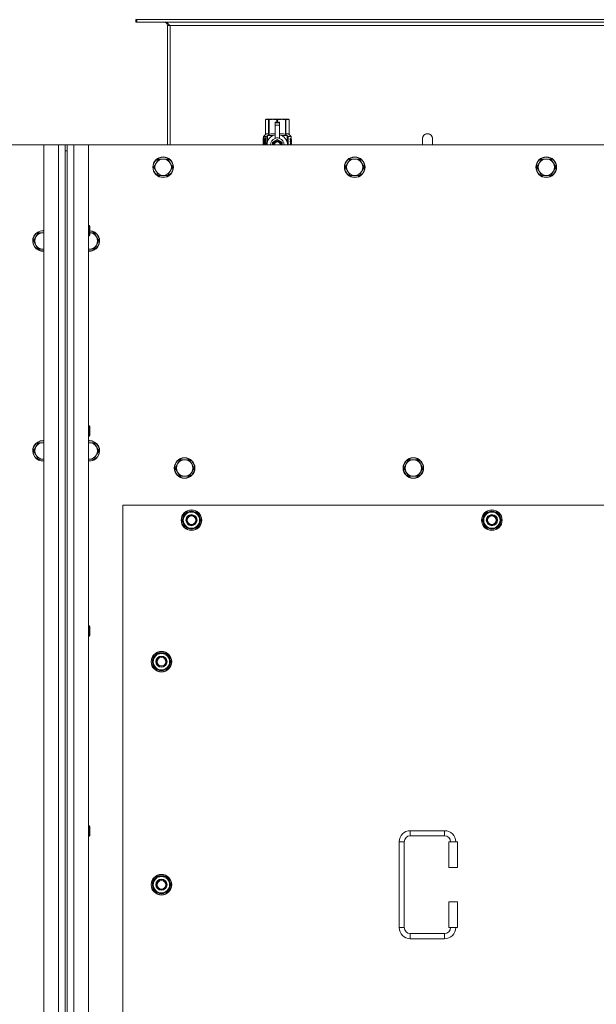
# Model space of a CAD drawing. Units: millimetres. Extents: x 0 to 30628, y -7 to 21000.
# Drawn here: x 9305 to 9977, y 6621 to 7769 of the extents above; entities that cross this region are included whole.
import ezdxf

# ---------------------------------------------------------------- set-up
doc = ezdxf.new("R2010")
doc.units = ezdxf.units.MM
doc.linetypes.add('K5LT_THIN', pattern=[0])
doc.layers.add('R', color=1, linetype='Continuous', true_color=0xff0000)
doc.layers.add('WELDING', color=7, linetype='Continuous', true_color=0xffffff)

msp = doc.modelspace()

# ---------------------------------------------------------------- linework, layer by layer
at = {"layer": 'R', "color": 7, "linetype": 'K5LT_THIN', "lineweight": 18}
for p, q in [((9441.1, 7768.6), (9439.9, 7768.6)), ((9439.9, 7768.6), (9439.9, 7765.6)), ((9441.1, 7765.6), (9439.9, 7765.6)), ((9441.1, 7768.6), (9441.1, 7765.6)), ((10618.7, 7768.6), (9441.1, 7768.6)), ((10618.7, 7765.6), (9441.1, 7765.6)), ((9476.9, 7761.6), (9476.9, 7622.6)), ((9479.9, 7761.6), (9476.9, 7761.6)), ((9479.9, 7622.6), (9479.9, 7761.6)), ((10579.9, 7761.6), (9479.9, 7761.6)), ((9591, 7651.9), (9591.9, 7652.4)), ((9591, 7651.9), (9591, 7651.9)), ((9591, 7634.7), (9591, 7651.9)), ((9591, 7634.7), (9591, 7651.9)), ((9591.9, 7652.4), (9592.9, 7652.4)), ((9592.9, 7652.4), (9599.9, 7652.4)), ((9594.8, 7651.9), (9594.8, 7634.7)), ((9594.8, 7651.9), (9595.4, 7651.9)), ((9595.4, 7634.7), (9595.4, 7651.9)), ((9599.9, 7652.4), (9609.9, 7652.4)), ((9602.4, 7649), (9602.4, 7649)), ((9607.4, 7649), (9602.4, 7649)), ((9602.4, 7648.4), (9602.4, 7649)), ((9607.4, 7649), (9602.4, 7649)), ((9602.4, 7645.5), (9602.4, 7648.4)), ((9607.4, 7648.4), (9602.4, 7648.4)), ((9602.4, 7645.5), (9607.4, 7645.5)), ((9602.4, 7630.6), (9602.4, 7645.5)), ((9604.5, 7651.9), (9604.5, 7649)), ((9604.5, 7651.9), (9605.3, 7651.9)), ((9605.3, 7649), (9605.3, 7651.9)), ((9607.4, 7649), (9607.4, 7648.4)), ((9607.4, 7649), (9607.4, 7649)), ((9607.4, 7648.4), (9607.4, 7645.5)), ((9607.4, 7645.5), (9607.4, 7630.6)), ((9609.9, 7652.4), (9616.9, 7652.4)), ((9614.5, 7651.9), (9615, 7651.9)), ((9614.5, 7651.9), (9614.5, 7634.7)), ((9615, 7634.7), (9615, 7651.9)), ((9616.9, 7652.4), (9617.9, 7652.4)), ((9618.8, 7651.9), (9617.9, 7652.4)), ((9618.8, 7651.9), (9618.8, 7634.7)), ((9618.8, 7634.7), (9618.8, 7651.9)), ((9618.8, 7651.9), (9618.8, 7651.9)), ((9588.7, 7632.4), (9591, 7634.7)), ((9591, 7634.7), (9591, 7634.7)), ((9593.4, 7633.4), (9599.8, 7633.4)), ((9593.4, 7633.4), (9593.4, 7625.9)), ((9594.8, 7634.7), (9595.4, 7634.7)), ((9610.1, 7633.4), (9616.4, 7633.4)), ((9614.5, 7634.7), (9615, 7634.7)), ((9616.4, 7625.9), (9616.4, 7633.4)), ((9618.8, 7634.7), (9618.8, 7634.7)), ((9621.2, 7632.4), (9618.8, 7634.7)), ((9332.9, 7622.6), (8042.9, 7622.6)), ((9332.9, 7622.6), (9349.9, 7622.6)), ((9332.9, 5322.6), (9332.9, 7622.6)), ((9349.9, 5322.6), (9349.9, 7622.6)), ((9349.9, 7622.6), (9357.9, 7622.6)), ((9357.9, 7622.6), (9359.9, 7622.6)), ((9357.9, 7622.6), (9357.9, 7615.6)), ((9359.9, 7622.6), (9367.9, 7622.6)), ((9359.9, 7615.6), (9359.9, 7622.6)), ((9367.9, 7622.6), (9384.9, 7622.6)), ((9367.9, 7622.6), (9367.9, 5322.6)), ((10674.9, 7622.6), (9384.9, 7622.6)), ((9384.9, 7622.6), (9384.9, 5322.6)), ((9591.1, 7630.7), (9588.6, 7630.7)), ((9588.6, 7622.6), (9588.6, 7630.7)), ((9592.1, 7632.4), (9588.7, 7632.4)), ((9588.7, 7630.7), (9588.7, 7632.4)), ((9588.9, 7626.7), (9590.2, 7626.7)), ((9588.9, 7625.2), (9588.9, 7626.7)), ((9590.2, 7625.2), (9588.9, 7625.2)), ((9589, 7626.7), (9589, 7625.2)), ((9590.2, 7628.6), (9590.7, 7628.6)), ((9590.2, 7626.7), (9590.2, 7628.6)), ((9590.3, 7626.7), (9590.2, 7626.7)), ((9590.3, 7625.2), (9590.2, 7625.2)), ((9590.2, 7623.3), (9590.2, 7625.2)), ((9590.7, 7623.3), (9590.2, 7623.3)), ((9590.3, 7628.6), (9590.3, 7626.7)), ((9590.3, 7625.2), (9590.3, 7623.3)), ((9590.7, 7628.6), (9590.7, 7623.3)), ((9591.2, 7630.7), (9591.1, 7630.7)), ((9591.1, 7622.6), (9591.1, 7630.7)), ((9591.2, 7630.7), (9591.2, 7622.6)), ((9592.1, 7622.6), (9592.1, 7632.4)), ((9593.2, 7625), (9593.2, 7625)), ((9593.2, 7625), (9593.2, 7625)), ((9604.9, 7629), (9599.4, 7625.8)), ((9602.4, 7630.1), (9602.4, 7630.6)), ((9603, 7630.6), (9602.4, 7630.6)), ((9610.5, 7625.8), (9604.9, 7629)), ((9607.4, 7630.6), (9606.8, 7630.6)), ((9607.4, 7630.6), (9607.4, 7630.1)), ((9610.5, 7622.6), (9610.5, 7625.8)), ((9616.7, 7625), (9616.7, 7625)), ((9616.7, 7625), (9616.7, 7625)), ((9621.2, 7632.4), (9617.7, 7632.4)), ((9617.7, 7632.4), (9617.7, 7622.6)), ((9619.8, 7628.4), (9619.8, 7630)), ((9619.8, 7630), (9619.9, 7630)), ((9619.8, 7628.4), (9619.9, 7628.4)), ((9619.8, 7626.8), (9619.8, 7627)), ((9619.8, 7627), (9619.9, 7627)), ((9619.8, 7626.8), (9619.9, 7626.8)), ((9619.8, 7625.1), (9619.9, 7625.1)), ((9619.8, 7624.7), (9619.8, 7625.1)), ((9619.8, 7624.7), (9619.9, 7624.7)), ((9619.8, 7622.6), (9619.8, 7623)), ((9619.8, 7623), (9619.9, 7623)), ((9619.8, 7622.6), (9619.9, 7622.6)), ((9619.9, 7630), (9620.1, 7630)), ((9619.9, 7628.4), (9619.9, 7630)), ((9619.9, 7626.8), (9619.9, 7627)), ((9619.9, 7627), (9620.9, 7627)), ((9619.9, 7625.1), (9620.9, 7625.1)), ((9619.9, 7624.7), (9619.9, 7625.1)), ((9620.7, 7624.7), (9619.9, 7624.7)), ((9619.9, 7622.6), (9619.9, 7623)), ((9620.9, 7622.6), (9619.9, 7622.6)), ((9620.1, 7630), (9620.1, 7628.7)), ((9620.1, 7625.9), (9620.2, 7625.9)), ((9620.2, 7629.1), (9620.3, 7629.1)), ((9620.9, 7626.7), (9620.2, 7626.7)), ((9620.3, 7625.9), (9620.2, 7625.9)), ((9620.2, 7623), (9620.9, 7623)), ((9620.4, 7628.1), (9620.5, 7628.1)), ((9620.5, 7630.1), (9620.6, 7630.1)), ((9620.5, 7628.5), (9620.5, 7628.1)), ((9620.6, 7628), (9620.6, 7628.4)), ((9620.6, 7628.4), (9620.7, 7628.4)), ((9620.6, 7628), (9620.7, 7628)), ((9620.7, 7629), (9620.8, 7629)), ((9620.7, 7628), (9620.7, 7628.4)), ((9620.9, 7627), (9620.9, 7626.7)), ((9620.9, 7625.1), (9620.9, 7624.6)), ((9620.9, 7623), (9620.9, 7622.6)), ((9621.1, 7629), (9621.2, 7629)), ((9621.1, 7628.5), (9621.1, 7629)), ((9621.1, 7628.5), (9621.2, 7628.5)), ((9621.1, 7628.2), (9621.2, 7628.2)), ((9621.1, 7627.7), (9621.1, 7628.2)), ((9621.1, 7627.7), (9621.2, 7627.7)), ((9621.1, 7627.2), (9621.2, 7627.2)), ((9621.1, 7626.3), (9621.2, 7626.3)), ((9621.1, 7625.2), (9621.2, 7625.2)), ((9621.1, 7624.7), (9621.1, 7625)), ((9621.1, 7625), (9621.2, 7625)), ((9621.1, 7624.7), (9621.2, 7624.7)), ((9621.1, 7622.8), (9621.1, 7623)), ((9621.1, 7623), (9621.2, 7623)), ((9621.1, 7622.8), (9621.2, 7622.8)), ((9621.2, 7628.9), (9621.2, 7632.4)), ((9621.2, 7628.5), (9621.2, 7629)), ((9621.2, 7628.2), (9621.2, 7628.5)), ((9621.2, 7627.7), (9621.2, 7628.2)), ((9621.2, 7627.2), (9621.2, 7627.7)), ((9621.2, 7627.2), (9621.2, 7627.2)), ((9621.2, 7627.2), (9621.2, 7627.2)), ((9621.2, 7626), (9621.3, 7626)), ((9621.3, 7625.6), (9621.2, 7625.2)), ((9621.2, 7625.2), (9621.2, 7625.2)), ((9621.2, 7625.2), (9621.2, 7625.2)), ((9621.2, 7625), (9621.2, 7625.2)), ((9621.2, 7624.7), (9621.2, 7625)), ((9621.2, 7623), (9621.2, 7624.2)), ((9621.2, 7623.8), (9621.2, 7623.8)), ((9621.2, 7623), (9621.3, 7623)), ((9621.2, 7622.8), (9621.2, 7623)), ((9621.3, 7622.6), (9621.2, 7622.6)), ((9621.3, 7628.9), (9621.3, 7628.6)), ((9621.3, 7628.1), (9621.3, 7627.8)), ((9621.3, 7626.2), (9621.3, 7626.8)), ((9621.3, 7624.2), (9621.3, 7624.5)), ((9621.3, 7622.6), (9621.3, 7623)), ((9785.9, 7629.6), (9785.9, 7622.6)), ((9357.9, 7615.6), (9357.9, 5329.6)), ((9357.9, 7615.6), (9359.9, 7615.6)), ((9359.9, 7615.6), (9359.9, 5329.6)), ((9463.7, 7601.3), (9460.9, 7596.6)), ((9466.4, 7606.1), (9463.7, 7601.3)), ((9471.9, 7606.1), (9466.4, 7606.1)), ((9477.4, 7606.1), (9471.9, 7606.1)), ((9480.2, 7601.3), (9477.4, 7606.1)), ((9482.9, 7596.6), (9480.2, 7601.3)), ((9686.9, 7601.3), (9684.1, 7596.6)), ((9689.6, 7606.1), (9686.9, 7601.3)), ((9695.1, 7606.1), (9689.6, 7606.1)), ((9700.6, 7606.1), (9695.1, 7606.1)), ((9703.4, 7601.3), (9700.6, 7606.1)), ((9706.1, 7596.6), (9703.4, 7601.3)), ((9910.1, 7601.3), (9907.3, 7596.6)), ((9912.8, 7606.1), (9910.1, 7601.3)), ((9918.3, 7606.1), (9912.8, 7606.1)), ((9923.8, 7606.1), (9918.3, 7606.1)), ((9926.6, 7601.3), (9923.8, 7606.1)), ((9929.3, 7596.6), (9926.6, 7601.3)), ((9460.9, 7596.6), (9463.7, 7591.8)), ((9463.7, 7591.8), (9466.4, 7587)), ((9477.4, 7587), (9480.2, 7591.8)), ((9480.2, 7591.8), (9482.9, 7596.6)), ((9684.1, 7596.6), (9686.9, 7591.8)), ((9686.9, 7591.8), (9689.6, 7587)), ((9700.6, 7587), (9703.4, 7591.8)), ((9703.4, 7591.8), (9706.1, 7596.6)), ((9907.3, 7596.6), (9910.1, 7591.8)), ((9910.1, 7591.8), (9912.8, 7587)), ((9923.8, 7587), (9926.6, 7591.8)), ((9926.6, 7591.8), (9929.3, 7596.6)), ((9466.4, 7587), (9471.9, 7587)), ((9471.9, 7587), (9477.4, 7587)), ((9689.6, 7587), (9695.1, 7587)), ((9695.1, 7587), (9700.6, 7587)), ((9912.8, 7587), (9918.3, 7587)), ((9918.3, 7587), (9923.8, 7587)), ((9326.4, 7520.1), (9323.7, 7515.3)), ((9331.9, 7520.1), (9326.4, 7520.1)), ((9332.9, 7520.1), (9331.9, 7520.1)), ((9384.9, 7528.6), (9385.8, 7528.6)), ((9385.8, 7528.6), (9386.4, 7527.6)), ((9385.8, 7528.6), (9385.8, 7522.6)), ((9385.8, 7522.6), (9385.8, 7516.6)), ((9386.4, 7527.6), (9386.4, 7522.6)), ((9386.4, 7522.6), (9386.4, 7517.6)), ((9391.4, 7520.1), (9386.4, 7520.1)), ((9394.2, 7515.3), (9391.4, 7520.1)), ((9323.7, 7515.3), (9320.9, 7510.6)), ((9320.9, 7510.6), (9323.7, 7505.8)), ((9384.9, 7516.6), (9385.8, 7516.6)), ((9385.8, 7516.6), (9386.4, 7517.6)), ((9396.9, 7510.6), (9394.2, 7515.3)), ((9394.2, 7505.8), (9396.9, 7510.6)), ((9323.7, 7505.8), (9326.4, 7501)), ((9326.4, 7501), (9331.9, 7501)), ((9385.9, 7501), (9391.4, 7501)), ((9391.4, 7501), (9394.2, 7505.8)), ((9384.9, 7295.2), (9385.8, 7295.2)), ((9385.8, 7295.2), (9386.4, 7294.2)), ((9385.8, 7295.2), (9385.8, 7289.2)), ((9385.8, 7289.2), (9385.8, 7283.2)), ((9386.4, 7294.2), (9386.4, 7289.2)), ((9386.4, 7289.2), (9386.4, 7284.2)), ((9384.9, 7283.2), (9385.8, 7283.2)), ((9385.8, 7283.2), (9386.4, 7284.2)), ((9323.7, 7270.6), (9320.9, 7265.9)), ((9326.4, 7275.4), (9323.7, 7270.6)), ((9331.9, 7275.4), (9326.4, 7275.4)), ((9332.9, 7275.4), (9331.9, 7275.4)), ((9385.9, 7275.4), (9384.9, 7275.4)), ((9391.4, 7275.4), (9385.9, 7275.4)), ((9394.2, 7270.6), (9391.4, 7275.4)), ((9396.9, 7265.9), (9394.2, 7270.6)), ((9320.9, 7265.9), (9323.7, 7261.1)), ((9323.7, 7261.1), (9326.4, 7256.4)), ((9326.4, 7256.4), (9331.9, 7256.4)), ((9385.9, 7256.4), (9391.4, 7256.4)), ((9391.4, 7256.4), (9394.2, 7261.1)), ((9394.2, 7261.1), (9396.9, 7265.9)), ((9491.4, 7255.4), (9488.7, 7250.6)), ((9496.9, 7255.4), (9491.4, 7255.4)), ((9502.4, 7255.4), (9496.9, 7255.4)), ((9505.2, 7250.6), (9502.4, 7255.4)), ((9757.9, 7255.4), (9755.2, 7250.6)), ((9763.4, 7255.4), (9757.9, 7255.4)), ((9768.9, 7255.4), (9763.4, 7255.4)), ((9771.7, 7250.6), (9768.9, 7255.4)), ((9488.7, 7250.6), (9485.9, 7245.9)), ((9485.9, 7245.9), (9488.7, 7241.1)), ((9507.9, 7245.9), (9505.2, 7250.6)), ((9505.2, 7241.1), (9507.9, 7245.9)), ((9755.2, 7250.6), (9752.4, 7245.9)), ((9752.4, 7245.9), (9755.2, 7241.1)), ((9774.4, 7245.9), (9771.7, 7250.6)), ((9771.7, 7241.1), (9774.4, 7245.9)), ((9488.7, 7241.1), (9491.4, 7236.4)), ((9491.4, 7236.4), (9496.9, 7236.4)), ((9496.9, 7236.4), (9502.4, 7236.4)), ((9502.4, 7236.4), (9505.2, 7241.1)), ((9755.2, 7241.1), (9757.9, 7236.4)), ((9757.9, 7236.4), (9763.4, 7236.4)), ((9763.4, 7236.4), (9768.9, 7236.4)), ((9768.9, 7236.4), (9771.7, 7241.1)), ((9424.9, 7202.6), (9424.9, 6317.6)), ((10634.9, 7202.6), (9424.9, 7202.6)), ((9494, 7185.1), (9499.4, 7194.6)), ((9494.6, 7186.2), (9494.5, 7186.2)), ((9495.3, 7187.3), (9494.7, 7187.3)), ((9499.4, 7194.6), (9504.9, 7194.6)), ((9504.9, 7194.6), (9510.4, 7194.6)), ((9510.4, 7194.6), (9515.9, 7185.1)), ((9844, 7185.1), (9849.4, 7194.6)), ((9844.6, 7186.2), (9844.5, 7186.2)), ((9845.3, 7187.3), (9844.7, 7187.3)), ((9849.4, 7194.6), (9854.9, 7194.6)), ((9854.9, 7194.6), (9860.4, 7194.6)), ((9860.4, 7194.6), (9865.9, 7185.1)), ((9499.4, 7175.6), (9494, 7185.1)), ((9494.5, 7184), (9494.5, 7184)), ((9504.9, 7175.6), (9499.4, 7175.6)), ((9510.4, 7175.6), (9504.9, 7175.6)), ((9515.9, 7185.1), (9510.4, 7175.6)), ((9849.4, 7175.6), (9844, 7185.1)), ((9844.5, 7184), (9844.5, 7184)), ((9854.9, 7175.6), (9849.4, 7175.6)), ((9860.4, 7175.6), (9854.9, 7175.6)), ((9865.9, 7185.1), (9860.4, 7175.6)), ((9384.9, 7061.9), (9385.8, 7061.9)), ((9385.8, 7061.9), (9386.4, 7060.9)), ((9385.8, 7061.9), (9385.8, 7055.9)), ((9386.4, 7060.9), (9386.4, 7055.9)), ((9384.9, 7049.9), (9385.8, 7049.9)), ((9385.8, 7055.9), (9385.8, 7049.9)), ((9385.8, 7049.9), (9386.4, 7050.9)), ((9386.4, 7055.9), (9386.4, 7050.9)), ((9459, 7020.1), (9464.4, 7029.6)), ((9464.4, 7029.6), (9469.9, 7029.6)), ((9469.9, 7029.6), (9475.4, 7029.6)), ((9475.4, 7029.6), (9480.9, 7020.1)), ((9464.4, 7010.6), (9459, 7020.1)), ((9459.6, 7021.2), (9459.5, 7021.2)), ((9459.5, 7019), (9459.5, 7019)), ((9460.3, 7022.3), (9459.7, 7022.3)), ((9480.9, 7020.1), (9475.4, 7010.6)), ((9469.9, 7010.6), (9464.4, 7010.6)), ((9475.4, 7010.6), (9469.9, 7010.6)), ((9384.9, 6828.6), (9385.8, 6828.6)), ((9385.8, 6828.6), (9386.4, 6827.6)), ((9385.8, 6828.6), (9385.8, 6822.6)), ((9385.8, 6822.6), (9385.8, 6816.6)), ((9386.4, 6827.6), (9386.4, 6822.6)), ((9386.4, 6822.6), (9386.4, 6817.6)), ((9759.9, 6823.1), (9799.9, 6823.1)), ((9759.9, 6823.1), (9759.9, 6817.1)), ((9799.9, 6823.1), (9799.9, 6817.1)), ((9384.9, 6816.6), (9385.8, 6816.6)), ((9385.8, 6816.6), (9386.4, 6817.6)), ((9746.9, 6710.1), (9746.9, 6810.1)), ((9746.9, 6810.1), (9752.9, 6810.1)), ((9752.9, 6710.1), (9752.9, 6810.1)), ((9759.9, 6817.1), (9799.9, 6817.1)), ((9814.9, 6810.1), (9804.9, 6810.1)), ((9804.9, 6810.1), (9804.9, 6780.1)), ((9814.9, 6810.1), (9814.9, 6780.1)), ((9814.9, 6780.1), (9804.9, 6780.1)), ((9459, 6760.1), (9464.4, 6769.6)), ((9459.6, 6761.2), (9459.5, 6761.2)), ((9460.3, 6762.3), (9459.7, 6762.3)), ((9464.4, 6769.6), (9469.9, 6769.6)), ((9469.9, 6769.6), (9475.4, 6769.6)), ((9475.4, 6769.6), (9480.9, 6760.1)), ((9464.4, 6750.6), (9459, 6760.1)), ((9459.5, 6759), (9459.5, 6759)), ((9469.9, 6750.6), (9464.4, 6750.6)), ((9475.4, 6750.6), (9469.9, 6750.6)), ((9480.9, 6760.1), (9475.4, 6750.6)), ((9804.9, 6740.1), (9804.9, 6710.1)), ((9814.9, 6740.1), (9804.9, 6740.1)), ((9814.9, 6740.1), (9814.9, 6710.1)), ((9746.9, 6710.1), (9752.9, 6710.1)), ((9814.9, 6710.1), (9804.9, 6710.1)), ((9759.9, 6697.1), (9759.9, 6703.1)), ((9799.9, 6703.1), (9759.9, 6703.1)), ((9799.9, 6697.1), (9759.9, 6697.1)), ((9799.9, 6697.1), (9799.9, 6703.1))]:
    msp.add_line(p, q, dxfattribs=at)
for centre, radius in [((9471.9, 7596.6), 12), ((9471.9, 7596.6), 11.7), ((9695.1, 7596.6), 12), ((9695.1, 7596.6), 11.7), ((9918.3, 7596.6), 12), ((9918.3, 7596.6), 11.7), ((9496.9, 7245.9), 12), ((9496.9, 7245.9), 11.7), ((9763.4, 7245.9), 12), ((9763.4, 7245.9), 11.7), ((9504.9, 7185.1), 12), ((9504.9, 7185.1), 11.8), ((9504.9, 7185.1), 6.5), ((9504.9, 7185.1), 6), ((9504.9, 7185.1), 5), ((9854.9, 7185.1), 12), ((9854.9, 7185.1), 11.8), ((9854.9, 7185.1), 6.5), ((9854.9, 7185.1), 6), ((9854.9, 7185.1), 5), ((9469.9, 7020.1), 12), ((9469.9, 7020.1), 11.8), ((9469.9, 7020.1), 6.5), ((9469.9, 7020.1), 6), ((9469.9, 7020.1), 5), ((9469.9, 6760.1), 12), ((9469.9, 6760.1), 11.8), ((9469.9, 6760.1), 6.5), ((9469.9, 6760.1), 6), ((9469.9, 6760.1), 5)]:
    msp.add_circle(centre, radius, dxfattribs=at)
for centre, radius, start, end in [((9472.9, 7761.6), 4, 0, 90), ((9604.9, 7622.5), 12, 102.0247, 179.9626), ((9604.9, 7622.5), 12, 0.0374, 77.9753), ((9779.9, 7629.6), 6, 0, 180.0045), ((9779.9, 7629.6), 6, 0, 180), ((9604.9, 7622.5), 8, 108.21, 179.9439), ((9604.9, 7622.5), 5.2, 90, 179.9137), ((9604.9, 7622.5), 4.7, 90, 179.9045), ((9604.9, 7622.5), 4, 90, 179.8879), ((9604.9, 7622.5), 3.5, 90, 179.8719), ((9604.9, 7622.5), 8.29, 76.6635, 103.3365), ((9604.9, 7622.5), 5.2, 0.0863, 90), ((9604.9, 7622.5), 4.7, 0.0955, 90), ((9604.9, 7622.5), 4, 0.1121, 90), ((9604.9, 7622.5), 3.5, 0.1281, 90), ((9604.9, 7622.5), 8, 0.0561, 71.79), ((9779.9, 7629.6), 6, 180, 180.0045), ((9471.9, 7596.6), 9.53, 150, 210), ((9471.9, 7596.6), 9.53, 90, 150), ((9471.9, 7596.6), 9.53, 30, 90), ((9471.9, 7596.6), 9.53, 330, 30), ((9695.1, 7596.6), 9.53, 150, 210), ((9695.1, 7596.6), 9.53, 90, 150), ((9695.1, 7596.6), 9.53, 30, 90), ((9695.1, 7596.6), 9.53, 330, 30), ((9918.3, 7596.6), 9.53, 150, 210), ((9918.3, 7596.6), 9.53, 90, 150), ((9918.3, 7596.6), 9.53, 30, 90), ((9918.3, 7596.6), 9.53, 330, 30), ((9471.9, 7596.6), 9.53, 210, 270), ((9471.9, 7596.6), 9.53, 270, 330), ((9695.1, 7596.6), 9.53, 210, 270), ((9695.1, 7596.6), 9.53, 270, 330), ((9918.3, 7596.6), 9.53, 210, 270), ((9918.3, 7596.6), 9.53, 270, 330), ((9331.9, 7510.6), 12, 90, 274.7802), ((9331.9, 7510.6), 11.7, 90, 274.9031), ((9331.9, 7510.6), 9.53, 90, 150), ((9331.9, 7510.6), 12, 85.2198, 90), ((9331.9, 7510.6), 11.7, 85.0969, 90), ((9331.9, 7510.6), 9.53, 83.9744, 90), ((9385.9, 7510.6), 12, 265.2198, 87.612), ((9385.9, 7510.6), 11.7, 265.0969, 87.5507), ((9385.9, 7510.6), 9.53, 30, 86.9914), ((9331.9, 7510.6), 9.53, 150, 210), ((9385.9, 7510.6), 9.53, 330, 30), ((9331.9, 7510.6), 9.53, 210, 270), ((9331.9, 7510.6), 9.53, 270, 276.0256), ((9385.9, 7510.6), 9.53, 263.9744, 270), ((9385.9, 7510.6), 9.53, 270, 330), ((9331.9, 7265.9), 12, 90, 274.7802), ((9331.9, 7265.9), 11.7, 90, 274.9031), ((9331.9, 7265.9), 12, 85.2198, 90), ((9331.9, 7265.9), 11.7, 85.0969, 90), ((9385.9, 7265.9), 12, 90, 94.7802), ((9385.9, 7265.9), 12, 265.2198, 90), ((9385.9, 7265.9), 11.7, 90, 94.9031), ((9385.9, 7265.9), 11.7, 265.0969, 90), ((9331.9, 7265.9), 9.53, 150, 210), ((9331.9, 7265.9), 9.53, 90, 150), ((9331.9, 7265.9), 9.53, 83.9744, 90), ((9385.9, 7265.9), 9.53, 90, 96.0256), ((9385.9, 7265.9), 9.53, 30, 90), ((9385.9, 7265.9), 9.53, 330, 30), ((9331.9, 7265.9), 9.53, 210, 270), ((9331.9, 7265.9), 9.53, 270, 276.0256), ((9385.9, 7265.9), 9.53, 263.9744, 270), ((9385.9, 7265.9), 9.53, 270, 330), ((9496.9, 7245.9), 9.53, 90, 150), ((9496.9, 7245.9), 9.53, 30, 90), ((9763.4, 7245.9), 9.53, 90, 150), ((9763.4, 7245.9), 9.53, 30, 90), ((9496.9, 7245.9), 9.53, 150, 210), ((9496.9, 7245.9), 9.53, 330, 30), ((9763.4, 7245.9), 9.53, 150, 210), ((9763.4, 7245.9), 9.53, 330, 30), ((9496.9, 7245.9), 9.53, 210, 270), ((9496.9, 7245.9), 9.53, 270, 330), ((9763.4, 7245.9), 9.53, 210, 270), ((9763.4, 7245.9), 9.53, 270, 330), ((9504.9, 7185.1), 10.5, 167.3589, 173.8105), ((9504.9, 7185.1), 10.5, 124.7912, 167.3589), ((9504.9, 7185.1), 9.5, 90, 270), ((9504.9, 7185.1), 10.5, 64.7912, 115.2088), ((9504.9, 7185.1), 9.5, 270, 90), ((9504.9, 7185.1), 10.5, 4.7912, 55.2088), ((9854.9, 7185.1), 10.5, 167.3589, 173.8105), ((9854.9, 7185.1), 10.5, 124.7912, 167.3589), ((9854.9, 7185.1), 9.5, 90, 270), ((9854.9, 7185.1), 10.5, 64.7912, 115.2088), ((9854.9, 7185.1), 9.5, 270, 90), ((9854.9, 7185.1), 10.5, 4.7912, 55.2088), ((9504.9, 7185.1), 10.5, 185.5324, 235.2088), ((9504.9, 7185.1), 10.5, 244.7912, 295.2088), ((9504.9, 7185.1), 10.5, 304.7912, 355.2088), ((9854.9, 7185.1), 10.5, 185.5324, 235.2088), ((9854.9, 7185.1), 10.5, 244.7912, 295.2088), ((9854.9, 7185.1), 10.5, 304.7912, 355.2088), ((9469.9, 7020.1), 10.5, 124.7912, 167.3589), ((9469.9, 7020.1), 9.5, 90, 270), ((9469.9, 7020.1), 10.5, 64.7912, 115.2088), ((9469.9, 7020.1), 9.5, 270, 90), ((9469.9, 7020.1), 10.5, 4.7912, 55.2088), ((9469.9, 7020.1), 10.5, 167.3589, 173.8105), ((9469.9, 7020.1), 10.5, 185.5324, 235.2088), ((9469.9, 7020.1), 10.5, 304.7912, 355.2088), ((9469.9, 7020.1), 10.5, 244.7912, 295.2088), ((9759.9, 6810.1), 13, 90, 180), ((9799.9, 6810.1), 13, 0, 90), ((9759.9, 6810.1), 7, 90, 180), ((9799.9, 6810.1), 7, 0, 90), ((9469.9, 6760.1), 10.5, 167.3589, 173.8105), ((9469.9, 6760.1), 10.5, 124.7912, 167.3589), ((9469.9, 6760.1), 9.5, 90, 270), ((9469.9, 6760.1), 10.5, 64.7912, 115.2088), ((9469.9, 6760.1), 9.5, 270, 90), ((9469.9, 6760.1), 10.5, 4.7912, 55.2088), ((9469.9, 6760.1), 10.5, 185.5324, 235.2088), ((9469.9, 6760.1), 10.5, 244.7912, 295.2088), ((9469.9, 6760.1), 10.5, 304.7912, 355.2088), ((9759.9, 6710.1), 13, 180, 270), ((9759.9, 6710.1), 7, 180, 270), ((9799.9, 6710.1), 7, 270, 0), ((9799.9, 6710.1), 13, 270, 0)]:
    msp.add_arc(centre, radius, start, end, dxfattribs=at)
at = {"layer": 'WELDING', "color": 7, "linetype": 'K5LT_THIN', "lineweight": 18}
for p, q in [((9595.4, 7634.7), (9597.8, 7635.4)), ((9597.8, 7635.4), (9600.1, 7635.6)), ((9600.1, 7635.6), (9602.4, 7635.4)), ((9607.4, 7635.4), (9609.7, 7635.6)), ((9609.7, 7635.6), (9612, 7635.4)), ((9612, 7635.4), (9614.5, 7634.7)), ((9588.7, 7628.8), (9588.6, 7627.9)), ((9588.6, 7627.9), (9588.6, 7627.8)), ((9588.6, 7627.8), (9588.6, 7627.7)), ((9588.6, 7627.7), (9588.6, 7627.4)), ((9588.6, 7627.4), (9588.6, 7626.8)), ((9588.6, 7626.8), (9588.6, 7626.3)), ((9588.6, 7626.3), (9588.6, 7626.1)), ((9588.6, 7626.1), (9588.6, 7625.7)), ((9588.6, 7625.7), (9588.6, 7625.5)), ((9588.6, 7625.5), (9588.6, 7625.2)), ((9588.6, 7625.2), (9588.6, 7624.8)), ((9588.6, 7624.8), (9588.6, 7624.3)), ((9588.6, 7624.3), (9588.6, 7624.3)), ((9588.6, 7624.3), (9588.6, 7624.2)), ((9588.6, 7624.2), (9588.6, 7624)), ((9588.6, 7624), (9588.6, 7623.6)), ((9588.6, 7623.6), (9588.7, 7622.8)), ((9588.8, 7629.6), (9588.7, 7628.8)), ((9588.8, 7629.1), (9588.7, 7627.7)), ((9588.7, 7627.7), (9588.7, 7626.3)), ((9588.7, 7625.6), (9588.7, 7624.4)), ((9588.7, 7624.4), (9588.7, 7623.4)), ((9588.7, 7623.4), (9588.8, 7622.6)), ((9588.7, 7622.8), (9588.7, 7622.6)), ((9589.1, 7629.9), (9588.8, 7629.1)), ((9588.9, 7629.8), (9588.8, 7629.6)), ((9589, 7629.9), (9588.9, 7629.8)), ((9589.2, 7630), (9589, 7629.9)), ((9589, 7629.9), (9589, 7629.9)), ((9589, 7629.9), (9589, 7629.9)), ((9589, 7629.9), (9589, 7629.9)), ((9589.2, 7630), (9589.1, 7629.9)), ((9589.5, 7629.8), (9589.2, 7630)), ((9589.8, 7629.5), (9589.5, 7629.8)), ((9590.2, 7628.9), (9589.8, 7629.5)), ((9589.9, 7622.6), (9590, 7622.7)), ((9590, 7622.7), (9590.1, 7622.9)), ((9590.1, 7622.9), (9590.2, 7623)), ((9590.1, 7622.9), (9590.1, 7622.9)), ((9590.1, 7622.9), (9590.1, 7622.9)), ((9590.1, 7622.9), (9590.1, 7622.9)), ((9590.1, 7622.9), (9590.1, 7622.9)), ((9590.2, 7623), (9590.2, 7623.1)), ((9599.4, 7625.8), (9599.4, 7622.6)), ((9620.2, 7628.9), (9620.2, 7629.1)), ((9620.2, 7628.8), (9620.2, 7628.9)), ((9620.3, 7628.6), (9620.2, 7628.8)), ((9620.7, 7629.6), (9620.6, 7629.7)), ((9620.7, 7629.3), (9620.7, 7629.6)), ((9620.7, 7629), (9620.7, 7629.3)), ((9621.3, 7626.8), (9621.2, 7626.8)), ((9621.2, 7626.8), (9621.2, 7626.8)), ((9621.2, 7625.4), (9621.3, 7625.5)), ((9621.2, 7625.2), (9621.2, 7625.2)), ((9621.2, 7625.2), (9621.2, 7625.2)), ((9621.2, 7625.2), (9621.2, 7625.2)), ((9621.2, 7624.6), (9621.2, 7624.7)), ((9621.3, 7624.4), (9621.2, 7624.6)), ((9621.2, 7624), (9621.3, 7624.1)), ((9621.2, 7623.8), (9621.2, 7624)), ((9621.2, 7622.7), (9621.2, 7622.8)), ((9621.2, 7622.6), (9621.2, 7622.7)), ((9621.2, 7622.6), (9621.2, 7622.6)), ((9621.2, 7622.6), (9621.2, 7622.6)), ((9621.2, 7622.6), (9621.2, 7622.6)), ((9621.2, 7622.6), (9621.2, 7622.6)), ((9621.3, 7626.6), (9621.3, 7626.8)), ((9621.3, 7626.2), (9621.3, 7626.6)), ((9621.3, 7626.1), (9621.3, 7626.2)), ((9621.3, 7626.2), (9621.3, 7626.2)), ((9621.3, 7626), (9621.3, 7626.1)), ((9621.3, 7625.7), (9621.3, 7626)), ((9621.3, 7625.5), (9621.3, 7625.7)), ((9621.3, 7624.2), (9621.3, 7624.4)), ((9621.3, 7624.1), (9621.3, 7624.2)), ((9773.9, 7629.6), (9773.9, 7629.6)), ((9773.9, 7629.6), (9773.9, 7629.6)), ((9773.9, 7629.6), (9773.9, 7629.6)), ((9773.9, 7629.6), (9773.9, 7629.6)), ((9773.9, 7629.6), (9773.9, 7629.6)), ((9773.9, 7629.6), (9773.9, 7629.6)), ((9773.9, 7629.6), (9773.9, 7629.6)), ((9773.9, 7629.6), (9773.9, 7629.6)), ((9773.9, 7629.6), (9773.9, 7629.6)), ((9773.9, 7629.6), (9773.9, 7629.5)), ((9773.9, 7629.5), (9773.9, 7629.5)), ((9773.9, 7629.5), (9773.9, 7629.5)), ((9773.9, 7629.5), (9773.9, 7629.4)), ((9773.9, 7629.4), (9773.9, 7628.9)), ((9773.9, 7628.9), (9773.9, 7627.1)), ((9773.9, 7627.1), (9773.9, 7623.7)), ((9773.9, 7623.7), (9773.9, 7622.6)), ((9331.9, 7501), (9332.9, 7501)), ((9384.9, 7501), (9385.9, 7501)), ((9331.9, 7256.4), (9332.9, 7256.4)), ((9384.9, 7256.4), (9385.9, 7256.4))]:
    msp.add_line(p, q, dxfattribs=at)
msp.add_arc((9619.1, 7622.4), 2.03, 4.2615, 10.8586, dxfattribs=at)
for points in [[(9474.1, 7765.6), (9474.3, 7765.6), (9474.6, 7765.5), (9475, 7765.5), (9475.4, 7765.3), (9475.8, 7765.2), (9476.2, 7764.9), (9476.6, 7764.7), (9477, 7764.4), (9477.4, 7764.1), (9477.9, 7763.7), (9478.3, 7763.3), (9478.7, 7762.9), (9479.1, 7762.4), (9479.5, 7762), (9479.8, 7761.7), (9479.9, 7761.6)], [(9588.6, 7626), (9588.7, 7626.9), (9589.3, 7627.9), (9590.2, 7628.9)], [(9590.2, 7623.1), (9589.3, 7624), (9588.7, 7625), (9588.6, 7626)], [(9620.4, 7628.1), (9620.3, 7628.1), (9620.2, 7628.2), (9620, 7628.3), (9619.8, 7628.4)], [(9619.8, 7623), (9619.9, 7623.2), (9620.1, 7623.6), (9620.4, 7624.1), (9620.6, 7624.5), (9620.6, 7624.7)], [(9620.5, 7628.1), (9620.3, 7628.2), (9620.2, 7628.3), (9619.9, 7628.4)], [(9619.9, 7623), (9620.3, 7623.6), (9620.5, 7624.1), (9620.7, 7624.7)], [(9620.1, 7628.7), (9620.2, 7628.7), (9620.3, 7628.6), (9620.4, 7628.5)], [(9620.9, 7624.6), (9620.7, 7624.1), (9620.5, 7623.6), (9620.2, 7623)], [(9620.4, 7628.5), (9620.3, 7628.7), (9620.3, 7628.9), (9620.3, 7629.1)], [(9620.6, 7630.1), (9620.7, 7630.1), (9620.8, 7630), (9620.8, 7629.9)], [(9620.8, 7629.9), (9620.9, 7629.7), (9620.9, 7629.4), (9620.9, 7629)], [(9621.2, 7624.2), (9621.2, 7624.3), (9621.2, 7624.5), (9621.1, 7624.7), (9621.1, 7624.7)], [(9621.2, 7629), (9621.2, 7628.9), (9621.2, 7628.9), (9621.3, 7628.9)], [(9621.3, 7628.6), (9621.2, 7628.6), (9621.2, 7628.5), (9621.2, 7628.5)], [(9621.2, 7628.2), (9621.2, 7628.1), (9621.2, 7628.1), (9621.3, 7628.1)], [(9621.3, 7627.8), (9621.2, 7627.8), (9621.2, 7627.7), (9621.2, 7627.7)], [(9621.2, 7625.2), (9621.2, 7625.2), (9621.2, 7625.2), (9621.2, 7625.2)], [(9621.2, 7625), (9621.2, 7624.9), (9621.3, 7624.7), (9621.3, 7624.5)]]:
    msp.add_open_spline(points, degree=3, dxfattribs=at)
for points, knots in [([(9591, 7651.9), (9591.2, 7651.9), (9591.5, 7652.1), (9591.9, 7652.2), (9592.3, 7652.3), (9592.7, 7652.4), (9592.9, 7652.4), (9592.9, 7652.4)], [0, 0, 0, 0, 1.94316, 3.770439, 5.41732, 7.45274, 8, 8, 8, 8]), ([(9592.9, 7652.4), (9593, 7652.4), (9593.3, 7652.4), (9593.7, 7652.3), (9594.1, 7652.2), (9594.5, 7652), (9594.7, 7651.9), (9594.8, 7651.9)], [0, 0, 0, 0, 1.698517, 3.287781, 5.245301, 7.090546, 8, 8, 8, 8]), ([(9595.4, 7651.9), (9595.8, 7651.9), (9596.5, 7652.1), (9597.5, 7652.2), (9598.6, 7652.3), (9599.4, 7652.4), (9599.8, 7652.4), (9599.9, 7652.4)], [0, 0, 0, 0, 1.94316, 3.770439, 5.41732, 7.45274, 8, 8, 8, 8]), ([(9599.9, 7652.4), (9600.3, 7652.4), (9600.9, 7652.4), (9601.8, 7652.3), (9602.9, 7652.2), (9603.8, 7652), (9604.3, 7651.9), (9604.5, 7651.9)], [0, 0, 0, 0, 1.698517, 3.287781, 5.245301, 7.090546, 8, 8, 8, 8]), ([(9605.3, 7651.9), (9605.7, 7651.9), (9606.5, 7652.1), (9607.5, 7652.2), (9608.5, 7652.3), (9609.3, 7652.4), (9609.8, 7652.4), (9609.9, 7652.4)], [0, 0, 0, 0, 1.94316, 3.770439, 5.41732, 7.45274, 8, 8, 8, 8]), ([(9609.9, 7652.4), (9610.2, 7652.4), (9610.8, 7652.4), (9611.8, 7652.3), (9612.8, 7652.2), (9613.7, 7652), (9614.3, 7651.9), (9614.5, 7651.9)], [0, 0, 0, 0, 1.698517, 3.287781, 5.245301, 7.090546, 8, 8, 8, 8]), ([(9615, 7651.9), (9615.2, 7651.9), (9615.5, 7652.1), (9615.9, 7652.2), (9616.4, 7652.3), (9616.7, 7652.4), (9616.9, 7652.4), (9616.9, 7652.4)], [0, 0, 0, 0, 1.94316, 3.770439, 5.41732, 7.45274, 8, 8, 8, 8]), ([(9616.9, 7652.4), (9617.1, 7652.4), (9617.3, 7652.4), (9617.7, 7652.3), (9618.1, 7652.2), (9618.5, 7652), (9618.7, 7651.9), (9618.8, 7651.9)], [0, 0, 0, 0, 1.698517, 3.287781, 5.245301, 7.090546, 8, 8, 8, 8]), ([(9620.1, 7625.9), (9620.1, 7626), (9620.1, 7626.1), (9620.1, 7626.2), (9620, 7626.3), (9620, 7626.4), (9620, 7626.5), (9620, 7626.5), (9619.9, 7626.6), (9619.9, 7626.7), (9619.9, 7626.7), (9619.8, 7626.8), (9619.8, 7626.8)], [0, 0, 0, 0, 1.953889, 3.744313, 4.879375, 5.994963, 6.542956, 7.065705, 8.48127, 8.898081, 12.051703, 13, 13, 13, 13]), ([(9620.2, 7625.9), (9620.2, 7626.1), (9620.1, 7626.3), (9620, 7626.6), (9620, 7626.7), (9619.9, 7626.8)], [0, 0, 0, 0, 1, 1, 2, 2, 2, 2]), ([(9620.2, 7629.1), (9620.2, 7629.2), (9620.2, 7629.3), (9620.2, 7629.5), (9620.3, 7629.6), (9620.3, 7629.7), (9620.3, 7629.8), (9620.3, 7629.8), (9620.3, 7629.9), (9620.4, 7629.9), (9620.4, 7630), (9620.4, 7630), (9620.5, 7630.1), (9620.5, 7630.1), (9620.5, 7630.1)], [0, 0, 0, 0, 2.120781, 3.853624, 5.005392, 6.61671, 7.279401, 7.921219, 8.478481, 9.06089, 9.840152, 11.059241, 12.826133, 15, 15, 15, 15]), ([(9620.2, 7626.7), (9620.2, 7626.6), (9620.2, 7626.5), (9620.3, 7626.2), (9620.3, 7626), (9620.3, 7625.9)], [0, 0, 0, 0, 1, 1, 2, 2, 2, 2]), ([(9620.3, 7629.1), (9620.3, 7629.4), (9620.3, 7629.6), (9620.5, 7630), (9620.5, 7630.1), (9620.6, 7630.1)], [0, 0, 0, 0, 1, 1, 2, 2, 2, 2]), ([(9620.6, 7629.7), (9620.6, 7629.7), (9620.5, 7629.6), (9620.4, 7629.4), (9620.4, 7629.2), (9620.4, 7629)], [0, 0, 0, 0, 1, 1, 2, 2, 2, 2]), ([(9620.4, 7629), (9620.4, 7628.9), (9620.4, 7628.8), (9620.5, 7628.6), (9620.5, 7628.5), (9620.5, 7628.5)], [0, 0, 0, 0, 1, 1, 2, 2, 2, 2]), ([(9620.8, 7629), (9620.8, 7629.2), (9620.8, 7629.4), (9620.7, 7629.6), (9620.7, 7629.7), (9620.6, 7629.7)], [0, 0, 0, 0, 1, 1, 2, 2, 2, 2]), ([(9620.6, 7628.4), (9620.6, 7628.4), (9620.6, 7628.5), (9620.7, 7628.5), (9620.7, 7628.6), (9620.7, 7628.6), (9620.7, 7628.7), (9620.7, 7628.8), (9620.7, 7628.9), (9620.7, 7629), (9620.7, 7629)], [0, 0, 0, 0, 1.95044, 3.591811, 4.706305, 5.601891, 6.731588, 8.426123, 9.999932, 11, 11, 11, 11]), ([(9620.9, 7629), (9620.9, 7628.7), (9620.9, 7628.5), (9620.8, 7628.2), (9620.8, 7628.1), (9620.7, 7628)], [0, 0, 0, 0, 1, 1, 2, 2, 2, 2]), ([(9620.7, 7628.4), (9620.7, 7628.5), (9620.8, 7628.5), (9620.8, 7628.7), (9620.8, 7628.9), (9620.8, 7629)], [0, 0, 0, 0, 1, 1, 2, 2, 2, 2]), ([(9621.1, 7626.3), (9621.1, 7626.4), (9621.1, 7626.5), (9621.1, 7626.7), (9621.1, 7626.8), (9621.1, 7626.9), (9621.1, 7627), (9621.1, 7627), (9621.1, 7627.1), (9621.1, 7627.2), (9621.1, 7627.2), (9621.1, 7627.2)], [0, 0, 0, 0, 2.184914, 3.758909, 4.675303, 5.319943, 6.019423, 6.818769, 7.963171, 9.564207, 12, 12, 12, 12]), ([(9621.1, 7625.2), (9621.1, 7625.3), (9621.1, 7625.3), (9621.1, 7625.4), (9621.1, 7625.4), (9621.1, 7625.5), (9621.1, 7625.6), (9621.1, 7625.7), (9621.1, 7626), (9621.1, 7626.1), (9621.1, 7626.3)], [0, 0, 0, 0, 1.748994, 3.21666, 4.273959, 5.202219, 5.96621, 7.152214, 8.818401, 11, 11, 11, 11]), ([(9621.2, 7626.3), (9621.2, 7626.6), (9621.2, 7626.8), (9621.2, 7627.1), (9621.2, 7627.2), (9621.2, 7627.2)], [0, 0, 0, 0, 1, 1, 2, 2, 2, 2]), ([(9621.2, 7627.2), (9621.3, 7627.2), (9621.3, 7627.2), (9621.3, 7627.1), (9621.3, 7627), (9621.3, 7626.9), (9621.3, 7626.8), (9621.3, 7626.8)], [0, 0, 0, 0, 1, 1, 2, 2, 2.308984, 2.308984, 2.308984, 2.308984]), ([(9621.2, 7626.8), (9621.2, 7626.8), (9621.2, 7626.8), (9621.2, 7626.6), (9621.2, 7626.4), (9621.2, 7626.3)], [0, 0, 0, 0, 1, 1, 2, 2, 2, 2]), ([(9621.2, 7626.3), (9621.2, 7626.1), (9621.2, 7625.9), (9621.2, 7625.7), (9621.2, 7625.6), (9621.3, 7625.6)], [0, 0, 0, 0, 1, 1, 2, 2, 2, 2]), ([(9621.2, 7625.2), (9621.2, 7625.3), (9621.2, 7625.4), (9621.2, 7625.7), (9621.2, 7626), (9621.2, 7626.3)], [0, 0, 0, 0, 1, 1, 2, 2, 2, 2])]:
    msp.add_open_spline(points, degree=3, knots=knots, dxfattribs=at)
for points, weights in [([(9591, 7634.7), (9592.9, 7636.5), (9594.8, 7634.7)], [6.52641036914, 6.98140870865, 6.52641036915]), ([(9593.4, 7633.4), (9592.8, 7632.9), (9592.1, 7632.4)], [1.42922086823, 1.40291954091, 1.37477435897]), ([(9615, 7634.7), (9616.9, 7636.5), (9618.8, 7634.7)], [6.52641036914, 6.98140870865, 6.52641036915]), ([(9617.7, 7632.4), (9617.1, 7632.9), (9616.4, 7633.4)], [1.37477435897, 1.40291954091, 1.42922086823])]:
    msp.add_rational_spline(points, weights, degree=2, dxfattribs=at)

doc.saveas('drawing.dxf')
